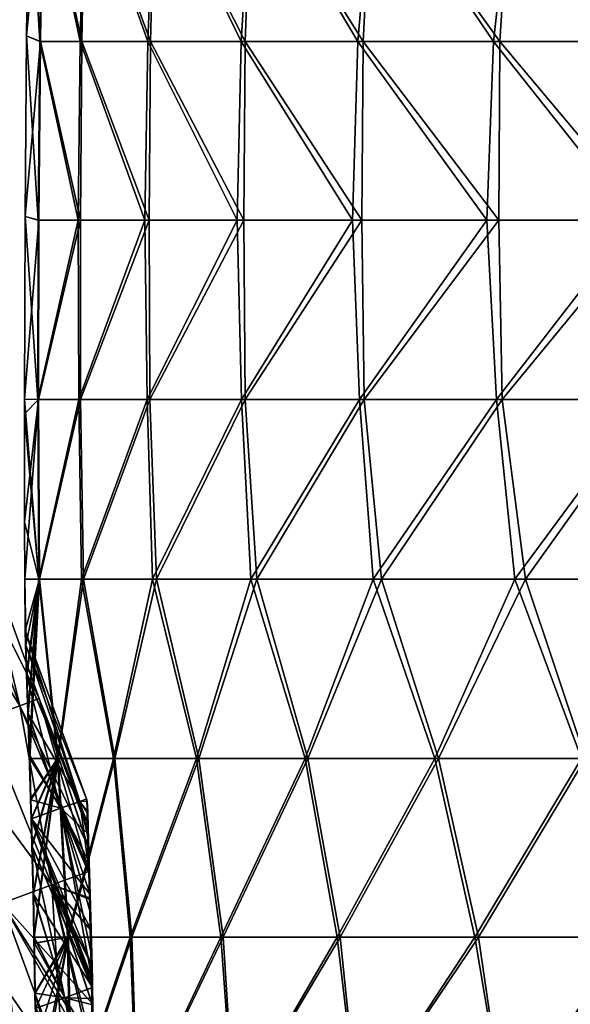
# Model space of a CAD drawing. Units: millimetres. Extents: x -49 to 122, y 0 to 171.
# Drawn here: x -28 to -13, y 41 to 68 of the extents above; entities that cross this region are included whole.
import ezdxf

# ---------------------------------------------------------------- set-up
doc = ezdxf.new("R2010")
doc.units = ezdxf.units.MM
doc.header["$LTSCALE"] = 65.185185
for name, color, linetype in [('1', 7, 'CONTINUOUS'), ('13', 7, 'CONTINUOUS'), ('14', 7, 'CONTINUOUS'), ('15', 7, 'CONTINUOUS'), ('16', 7, 'CONTINUOUS'), ('2', 7, 'CONTINUOUS'), ('65', 7, 'CONTINUOUS'), ('66', 7, 'CONTINUOUS')]:
    doc.layers.add(name, color=color, linetype=linetype)

msp = doc.modelspace()

# ---------------------------------------------------------------- linework, layer by layer
at = {"layer": '1', "linetype": 'Continuous'}
for points in [[(-27.604, 72.846, 0.005), (-27.67, 67.873, 0.002), (-27.302, 67.711, 4.603), (-27.604, 72.846, 0.005)], [(-27.223, 72.666, 4.692), (-27.604, 72.846, 0.005), (-27.302, 67.711, 4.603), (-27.223, 72.666, 4.692)], [(-26.174, 67.711, 9.08), (-27.223, 72.666, 4.692), (-27.302, 67.711, 4.603), (-26.174, 67.711, 9.08)], [(-26.048, 72.666, 9.246), (-27.223, 72.666, 4.692), (-26.174, 67.711, 9.08), (-26.048, 72.666, 9.246)], [(-24.289, 67.711, 13.313), (-26.048, 72.666, 9.246), (-26.174, 67.711, 9.08), (-24.289, 67.711, 13.313)], [(-24.088, 72.665, 13.542), (-26.048, 72.666, 9.246), (-24.289, 67.711, 13.313), (-24.088, 72.665, 13.542)], [(-21.684, 67.711, 17.188), (-24.088, 72.665, 13.542), (-24.289, 67.711, 13.313), (-21.684, 67.711, 17.188)], [(-21.381, 72.665, 17.458), (-24.088, 72.665, 13.542), (-21.684, 67.711, 17.188), (-21.381, 72.665, 17.458)], [(-18.429, 67.711, 20.594), (-21.381, 72.665, 17.458), (-21.684, 67.711, 17.188), (-18.429, 67.711, 20.594)], [(-18.007, 72.665, 20.877), (-21.381, 72.665, 17.458), (-18.429, 67.711, 20.594), (-18.007, 72.665, 20.877)], [(-14.646, 67.711, 23.429), (-18.007, 72.665, 20.877), (-18.429, 67.711, 20.594), (-14.646, 67.711, 23.429)], [(-14.099, 72.665, 23.691), (-18.007, 72.665, 20.877), (-14.646, 67.711, 23.429), (-14.099, 72.665, 23.691)], [(-10.473, 67.711, 25.604), (-14.099, 72.665, 23.691), (-14.646, 67.711, 23.429), (-10.473, 67.711, 25.604)], [(-9.804, 72.665, 25.808), (-14.099, 72.665, 23.691), (-10.473, 67.711, 25.604), (-9.804, 72.665, 25.808)], [(-27.67, 67.873, 0.002), (-27.71, 62.835, 0), (-27.347, 62.73, 4.576), (-27.67, 67.873, 0.002)], [(-27.302, 67.711, 4.603), (-27.67, 67.873, 0.002), (-27.347, 62.73, 4.576), (-27.302, 67.711, 4.603)], [(-26.232, 62.73, 9.029), (-27.302, 67.711, 4.603), (-27.347, 62.73, 4.576), (-26.232, 62.73, 9.029)], [(-26.174, 67.711, 9.08), (-27.302, 67.711, 4.603), (-26.232, 62.73, 9.029), (-26.174, 67.711, 9.08)], [(-24.372, 62.73, 13.244), (-26.174, 67.711, 9.08), (-26.232, 62.73, 9.029), (-24.372, 62.73, 13.244)], [(-24.289, 67.711, 13.313), (-26.174, 67.711, 9.08), (-24.372, 62.73, 13.244), (-24.289, 67.711, 13.313)], [(-21.799, 62.73, 17.107), (-24.289, 67.711, 13.313), (-24.372, 62.73, 13.244), (-21.799, 62.73, 17.107)], [(-21.684, 67.711, 17.188), (-24.289, 67.711, 13.313), (-21.799, 62.73, 17.107), (-21.684, 67.711, 17.188)], [(-18.58, 62.73, 20.511), (-21.684, 67.711, 17.188), (-21.799, 62.73, 17.107), (-18.58, 62.73, 20.511)], [(-18.429, 67.711, 20.594), (-21.684, 67.711, 17.188), (-18.58, 62.73, 20.511), (-18.429, 67.711, 20.594)], [(-14.836, 62.73, 23.354), (-18.429, 67.711, 20.594), (-18.58, 62.73, 20.511), (-14.836, 62.73, 23.354)], [(-14.646, 67.711, 23.429), (-18.429, 67.711, 20.594), (-14.836, 62.73, 23.354), (-14.646, 67.711, 23.429)], [(-10.701, 62.73, 25.548), (-14.646, 67.711, 23.429), (-14.836, 62.73, 23.354), (-10.701, 62.73, 25.548)], [(-10.473, 67.711, 25.604), (-14.646, 67.711, 23.429), (-10.701, 62.73, 25.548), (-10.473, 67.711, 25.604)], [(-27.726, 57.739, -0.002), (-27.353, 57.73, 4.629), (-27.71, 62.835, 0), (-27.726, 57.739, -0.002)], [(-27.71, 62.835, 0), (-27.353, 57.73, 4.629), (-27.347, 62.73, 4.576), (-27.71, 62.835, 0)], [(-27.353, 57.73, 4.629), (-26.212, 57.73, 9.133), (-26.232, 62.73, 9.029), (-27.353, 57.73, 4.629)], [(-27.353, 57.73, 4.629), (-26.232, 62.73, 9.029), (-27.347, 62.73, 4.576), (-27.353, 57.73, 4.629)], [(-26.212, 57.73, 9.133), (-24.372, 62.73, 13.244), (-26.232, 62.73, 9.029), (-26.212, 57.73, 9.133)], [(-26.212, 57.73, 9.133), (-24.307, 57.73, 13.39), (-24.372, 62.73, 13.244), (-26.212, 57.73, 9.133)], [(-24.307, 57.73, 13.39), (-21.799, 62.73, 17.107), (-24.372, 62.73, 13.244), (-24.307, 57.73, 13.39)], [(-24.307, 57.73, 13.39), (-21.675, 57.73, 17.284), (-21.799, 62.73, 17.107), (-24.307, 57.73, 13.39)], [(-21.675, 57.73, 17.284), (-18.58, 62.73, 20.511), (-21.799, 62.73, 17.107), (-21.675, 57.73, 17.284)], [(-21.675, 57.73, 17.284), (-18.386, 57.73, 20.702), (-18.58, 62.73, 20.511), (-21.675, 57.73, 17.284)], [(-18.386, 57.73, 20.702), (-14.836, 62.73, 23.354), (-18.58, 62.73, 20.511), (-18.386, 57.73, 20.702)], [(-18.386, 57.73, 20.702), (-14.568, 57.73, 23.54), (-14.836, 62.73, 23.354), (-18.386, 57.73, 20.702)], [(-14.568, 57.73, 23.54), (-10.701, 62.73, 25.548), (-14.836, 62.73, 23.354), (-14.568, 57.73, 23.54)], [(-14.568, 57.73, 23.54), (-10.359, 57.73, 25.708), (-10.701, 62.73, 25.548), (-14.568, 57.73, 23.54)], [(-27.726, 57.334, -0.003), (-27.329, 52.721, 4.723), (-27.726, 57.739, -0.002), (-27.726, 57.334, -0.003)], [(-27.726, 57.739, -0.002), (-27.329, 52.721, 4.723), (-27.353, 57.73, 4.629), (-27.726, 57.739, -0.002)], [(-27.353, 57.73, 4.629), (-27.329, 52.721, 4.723), (-26.212, 57.73, 9.133), (-27.353, 57.73, 4.629)], [(-27.329, 52.721, 4.723), (-26.139, 52.721, 9.314), (-26.212, 57.73, 9.133), (-27.329, 52.721, 4.723)], [(-26.212, 57.73, 9.133), (-26.139, 52.721, 9.314), (-24.307, 57.73, 13.39), (-26.212, 57.73, 9.133)], [(-26.139, 52.721, 9.314), (-24.155, 52.72, 13.643), (-24.307, 57.73, 13.39), (-26.139, 52.721, 9.314)], [(-24.307, 57.73, 13.39), (-24.155, 52.72, 13.643), (-21.675, 57.73, 17.284), (-24.307, 57.73, 13.39)], [(-24.155, 52.72, 13.643), (-21.415, 52.72, 17.585), (-21.675, 57.73, 17.284), (-24.155, 52.72, 13.643)], [(-21.675, 57.73, 17.284), (-21.415, 52.72, 17.585), (-18.386, 57.73, 20.702), (-21.675, 57.73, 17.284)], [(-21.415, 52.72, 17.585), (-18.002, 52.72, 21.022), (-18.386, 57.73, 20.702), (-21.415, 52.72, 17.585)], [(-18.386, 57.73, 20.702), (-18.002, 52.72, 21.022), (-14.568, 57.73, 23.54), (-18.386, 57.73, 20.702)], [(-18.002, 52.72, 21.022), (-14.051, 52.72, 23.844), (-14.568, 57.73, 23.54), (-18.002, 52.72, 21.022)], [(-14.568, 57.73, 23.54), (-14.051, 52.72, 23.844), (-10.359, 57.73, 25.708), (-14.568, 57.73, 23.54)], [(-14.051, 52.72, 23.844), (-9.712, 52.72, 25.958), (-10.359, 57.73, 25.708), (-14.051, 52.72, 23.844)], [(-27.329, 52.721, 4.723), (-27.726, 57.334, -0.003), (-27.723, 54.316, -0.004), (-27.329, 52.721, 4.723)], [(-27.718, 52.722, -0.004), (-27.329, 52.721, 4.723), (-27.723, 54.316, -0.004), (-27.718, 52.722, -0.004)], [(-27.694, 50.906, 0.852), (-27.666, 50.064, 1.506), (-27.718, 52.722, -0.004), (-27.694, 50.906, 0.852)], [(-27.718, 52.722, -0.004), (-27.666, 50.064, 1.506), (-27.329, 52.721, 4.723), (-27.718, 52.722, -0.004)], [(-27.711, 51.29), (-27.694, 50.906, 0.852), (-27.718, 52.722, -0.004), (-27.711, 51.29)], [(-27.666, 50.064, 1.506), (-27.63, 49.005, 2.004), (-27.329, 52.721, 4.723), (-27.666, 50.064, 1.506)], [(-27.63, 49.005, 2.004), (-27.591, 47.831, 2.388), (-27.329, 52.721, 4.723), (-27.63, 49.005, 2.004)], [(-27.591, 47.831, 2.388), (-27.588, 47.722, 2.418), (-27.329, 52.721, 4.723), (-27.591, 47.831, 2.388)], [(-27.588, 47.722, 2.418), (-26.807, 47.719, 7.024), (-27.329, 52.721, 4.723), (-27.588, 47.722, 2.418)], [(-27.329, 52.721, 4.723), (-26.807, 47.719, 7.024), (-26.139, 52.721, 9.314), (-27.329, 52.721, 4.723)], [(-26.807, 47.719, 7.024), (-25.246, 47.719, 11.438), (-26.139, 52.721, 9.314), (-26.807, 47.719, 7.024)], [(-26.139, 52.721, 9.314), (-25.246, 47.719, 11.438), (-24.155, 52.72, 13.643), (-26.139, 52.721, 9.314)], [(-25.246, 47.719, 11.438), (-22.929, 47.719, 15.539), (-24.155, 52.72, 13.643), (-25.246, 47.719, 11.438)], [(-24.155, 52.72, 13.643), (-22.929, 47.719, 15.539), (-21.415, 52.72, 17.585), (-24.155, 52.72, 13.643)], [(-22.929, 47.719, 15.539), (-19.904, 47.719, 19.208), (-21.415, 52.72, 17.585), (-22.929, 47.719, 15.539)], [(-21.415, 52.72, 17.585), (-19.904, 47.719, 19.208), (-18.002, 52.72, 21.022), (-21.415, 52.72, 17.585)], [(-19.904, 47.719, 19.208), (-16.282, 47.719, 22.335), (-18.002, 52.72, 21.022), (-19.904, 47.719, 19.208)], [(-18.002, 52.72, 21.022), (-16.282, 47.719, 22.335), (-14.051, 52.72, 23.844), (-18.002, 52.72, 21.022)], [(-16.282, 47.719, 22.335), (-12.201, 47.719, 24.82), (-14.051, 52.72, 23.844), (-16.282, 47.719, 22.335)], [(-14.051, 52.72, 23.844), (-12.201, 47.719, 24.82), (-9.712, 52.72, 25.958), (-14.051, 52.72, 23.844)], [(-27.588, 47.722, 2.418), (-27.554, 46.583, 2.687), (-26.807, 47.719, 7.024), (-27.588, 47.722, 2.418)], [(-27.554, 46.583, 2.687), (-27.538, 46.037, 2.79), (-26.807, 47.719, 7.024), (-27.554, 46.583, 2.687)], [(-27.538, 46.037, 2.79), (-27.518, 45.283, 2.912), (-26.807, 47.719, 7.024), (-27.538, 46.037, 2.79)], [(-27.518, 45.283, 2.912), (-27.486, 43.938, 3.072), (-26.807, 47.719, 7.024), (-27.518, 45.283, 2.912)], [(-27.486, 43.938, 3.072), (-27.461, 42.738, 3.159), (-26.807, 47.719, 7.024), (-27.486, 43.938, 3.072)], [(-27.461, 42.738, 3.159), (-26.528, 42.737, 7.835), (-26.807, 47.719, 7.024), (-27.461, 42.738, 3.159)], [(-26.807, 47.719, 7.024), (-26.528, 42.737, 7.835), (-25.246, 47.719, 11.438), (-26.807, 47.719, 7.024)], [(-26.528, 42.737, 7.835), (-24.78, 42.737, 12.29), (-25.246, 47.719, 11.438), (-26.528, 42.737, 7.835)], [(-25.246, 47.719, 11.438), (-24.78, 42.737, 12.29), (-22.929, 47.719, 15.539), (-25.246, 47.719, 11.438)], [(-24.78, 42.737, 12.29), (-22.251, 42.737, 16.39), (-22.929, 47.719, 15.539), (-24.78, 42.737, 12.29)], [(-22.929, 47.719, 15.539), (-22.251, 42.737, 16.39), (-19.904, 47.719, 19.208), (-22.929, 47.719, 15.539)], [(-22.251, 42.737, 16.39), (-19.004, 42.737, 20.012), (-19.904, 47.719, 19.208), (-22.251, 42.737, 16.39)], [(-19.904, 47.719, 19.208), (-19.004, 42.737, 20.012), (-16.282, 47.719, 22.335), (-19.904, 47.719, 19.208)], [(-19.004, 42.737, 20.012), (-15.17, 42.737, 23.041), (-16.282, 47.719, 22.335), (-19.004, 42.737, 20.012)], [(-16.282, 47.719, 22.335), (-15.17, 42.737, 23.041), (-12.201, 47.719, 24.82), (-16.282, 47.719, 22.335)], [(-15.17, 42.737, 23.041), (-10.896, 42.737, 25.374), (-12.201, 47.719, 24.82), (-15.17, 42.737, 23.041)], [(-27.461, 42.738, 3.159), (-27.458, 42.564, 3.168), (-26.528, 42.737, 7.835), (-27.461, 42.738, 3.159)], [(-27.458, 42.564, 3.168), (-27.434, 41.171, 3.2), (-26.528, 42.737, 7.835), (-27.458, 42.564, 3.168)], [(-27.434, 41.171, 3.2), (-26.439, 37.771, 7.862), (-26.528, 42.737, 7.835), (-27.434, 41.171, 3.2)], [(-26.528, 42.737, 7.835), (-26.439, 37.771, 7.862), (-24.78, 42.737, 12.29), (-26.528, 42.737, 7.835)], [(-26.439, 37.771, 7.862), (-24.59, 37.771, 12.495), (-24.78, 42.737, 12.29), (-26.439, 37.771, 7.862)], [(-24.78, 42.737, 12.29), (-24.59, 37.771, 12.495), (-22.251, 42.737, 16.39), (-24.78, 42.737, 12.29)], [(-24.59, 37.771, 12.495), (-21.892, 37.771, 16.734), (-22.251, 42.737, 16.39), (-24.59, 37.771, 12.495)], [(-22.251, 42.737, 16.39), (-21.892, 37.771, 16.734), (-19.004, 42.737, 20.012), (-22.251, 42.737, 16.39)], [(-21.892, 37.771, 16.734), (-18.423, 37.771, 20.438), (-19.004, 42.737, 20.012), (-21.892, 37.771, 16.734)], [(-19.004, 42.737, 20.012), (-18.423, 37.771, 20.438), (-15.17, 42.737, 23.041), (-19.004, 42.737, 20.012)], [(-18.423, 37.771, 20.438), (-14.338, 37.771, 23.479), (-15.17, 42.737, 23.041), (-18.423, 37.771, 20.438)], [(-15.17, 42.737, 23.041), (-14.338, 37.771, 23.479), (-10.896, 42.737, 25.374), (-15.17, 42.737, 23.041)], [(-14.338, 37.771, 23.479), (-9.807, 37.771, 25.744), (-10.896, 42.737, 25.374), (-14.338, 37.771, 23.479)], [(-27.429, 40.745, 3.197), (-26.439, 37.771, 7.862), (-27.434, 41.171, 3.2), (-27.429, 40.745, 3.197)]]:
    msp.add_3dface(points, dxfattribs=at)
at = {"layer": '13', "linetype": 'Continuous'}
for points in [[(-27.694, 50.906, 0.852), (-27.711, 51.29), (-26.186, 46.524, 1.106), (-27.694, 50.906, 0.852)], [(-27.711, 51.29), (-26.001, 46.591), (-26.186, 46.524, 1.106), (-27.711, 51.29)], [(-27.666, 50.064, 1.506), (-27.694, 50.906, 0.852), (-26.186, 46.524, 1.106), (-27.666, 50.064, 1.506)], [(-27.63, 49.005, 2.004), (-27.666, 50.064, 1.506), (-26.719, 46.33, 2.076), (-27.63, 49.005, 2.004)], [(-27.666, 50.064, 1.506), (-26.186, 46.524, 1.106), (-26.719, 46.33, 2.076), (-27.666, 50.064, 1.506)], [(-27.591, 47.831, 2.388), (-27.63, 49.005, 2.004), (-26.719, 46.33, 2.076), (-27.591, 47.831, 2.388)], [(-27.538, 46.037, 2.79), (-27.588, 47.722, 2.418), (-27.591, 47.831, 2.388), (-27.538, 46.037, 2.79)], [(-27.538, 46.037, 2.79), (-27.591, 47.831, 2.388), (-26.719, 46.33, 2.076), (-27.538, 46.037, 2.79)], [(-27.538, 46.037, 2.79), (-27.554, 46.583, 2.687), (-27.588, 47.722, 2.418), (-27.538, 46.037, 2.79)], [(-26.186, 46.524, 1.106), (-25.913, 44.482, 1.918), (-26.719, 46.33, 2.076), (-26.186, 46.524, 1.106)], [(-26.001, 46.591), (-25.962, 46.189, 0.798), (-26.186, 46.524, 1.106), (-26.001, 46.591)], [(-25.942, 45.446, 1.428), (-25.913, 44.482, 1.918), (-26.186, 46.524, 1.106), (-25.942, 45.446, 1.428)], [(-25.962, 46.189, 0.798), (-25.942, 45.446, 1.428), (-26.186, 46.524, 1.106), (-25.962, 46.189, 0.798)], [(-25.978, 46.529), (-25.962, 46.189, 0.798), (-26.001, 46.591), (-25.978, 46.529)], [(-25.838, 41.535, 2.758), (-27.538, 46.037, 2.79), (-26.719, 46.33, 2.076), (-25.838, 41.535, 2.758)], [(-25.853, 42.242, 2.61), (-25.838, 41.535, 2.758), (-26.719, 46.33, 2.076), (-25.853, 42.242, 2.61)], [(-25.882, 43.402, 2.304), (-25.853, 42.242, 2.61), (-26.719, 46.33, 2.076), (-25.882, 43.402, 2.304)], [(-25.913, 44.482, 1.918), (-25.882, 43.402, 2.304), (-26.719, 46.33, 2.076), (-25.913, 44.482, 1.918)], [(-27.518, 45.283, 2.912), (-27.538, 46.037, 2.79), (-25.834, 41.33, 2.795), (-27.518, 45.283, 2.912)], [(-25.834, 41.33, 2.795), (-27.538, 46.037, 2.79), (-25.838, 41.535, 2.758), (-25.834, 41.33, 2.795)], [(-27.486, 43.938, 3.072), (-27.518, 45.283, 2.912), (-26.604, 41.045, 3.114), (-27.486, 43.938, 3.072)], [(-27.518, 45.283, 2.912), (-25.834, 41.33, 2.795), (-26.604, 41.045, 3.114), (-27.518, 45.283, 2.912)], [(-27.461, 42.738, 3.159), (-27.486, 43.938, 3.072), (-26.604, 41.045, 3.114), (-27.461, 42.738, 3.159)], [(-27.434, 41.171, 3.2), (-27.458, 42.564, 3.168), (-27.461, 42.738, 3.159), (-27.434, 41.171, 3.2)], [(-27.434, 41.171, 3.2), (-27.461, 42.738, 3.159), (-26.604, 41.045, 3.114), (-27.434, 41.171, 3.2)], [(-25.834, 41.33, 2.795), (-25.828, 41.022, 2.849), (-26.604, 41.045, 3.114), (-25.834, 41.33, 2.795)], [(-27.429, 40.745, 3.197), (-27.434, 41.171, 3.2), (-26.604, 41.045, 3.114), (-27.429, 40.745, 3.197)], [(-25.788, 36.524, 3.2), (-27.429, 40.745, 3.197), (-26.604, 41.045, 3.114), (-25.788, 36.524, 3.2)], [(-25.789, 37.105, 3.196), (-25.788, 36.524, 3.2), (-26.604, 41.045, 3.114), (-25.789, 37.105, 3.196)], [(-25.795, 38.443, 3.142), (-25.789, 37.105, 3.196), (-26.604, 41.045, 3.114), (-25.795, 38.443, 3.142)], [(-25.809, 39.752, 3.026), (-25.795, 38.443, 3.142), (-26.604, 41.045, 3.114), (-25.809, 39.752, 3.026)], [(-25.828, 41.022, 2.849), (-25.809, 39.752, 3.026), (-26.604, 41.045, 3.114), (-25.828, 41.022, 2.849)]]:
    msp.add_3dface(points, dxfattribs=at)
at = {"layer": '14', "linetype": 'Continuous'}
for points in [[(-27.711, 51.29), (-27.69, 50.876, -0.873), (-26.001, 46.591), (-27.711, 51.29)], [(-27.69, 50.876, -0.873), (-27.66, 50.021, -1.523), (-26.185, 46.524, -1.103), (-27.69, 50.876, -0.873)], [(-26.001, 46.591), (-27.69, 50.876, -0.873), (-26.185, 46.524, -1.103), (-26.001, 46.591)], [(-27.66, 50.021, -1.523), (-27.622, 48.968, -2.011), (-26.185, 46.524, -1.103), (-27.66, 50.021, -1.523)], [(-27.622, 48.968, -2.011), (-27.583, 47.805, -2.389), (-26.715, 46.331, -2.071), (-27.622, 48.968, -2.011)], [(-27.622, 48.968, -2.011), (-26.715, 46.331, -2.071), (-26.185, 46.524, -1.103), (-27.622, 48.968, -2.011)], [(-27.583, 47.805, -2.389), (-27.58, 47.721, -2.412), (-26.715, 46.331, -2.071), (-27.583, 47.805, -2.389)], [(-27.58, 47.721, -2.412), (-27.545, 46.566, -2.685), (-26.715, 46.331, -2.071), (-27.58, 47.721, -2.412)], [(-27.545, 46.566, -2.685), (-27.529, 46.04, -2.785), (-26.715, 46.331, -2.071), (-27.545, 46.566, -2.685)], [(-26.715, 46.331, -2.071), (-25.947, 45.616, -1.316), (-26.185, 46.524, -1.103), (-26.715, 46.331, -2.071)], [(-25.978, 46.529), (-26.001, 46.591), (-26.185, 46.524, -1.103), (-25.978, 46.529)], [(-25.959, 46.218, -0.748), (-25.978, 46.529), (-26.185, 46.524, -1.103), (-25.959, 46.218, -0.748)], [(-25.947, 45.616, -1.316), (-25.959, 46.218, -0.748), (-26.185, 46.524, -1.103), (-25.947, 45.616, -1.316)], [(-27.529, 46.04, -2.785), (-25.891, 43.924, -2.127), (-26.715, 46.331, -2.071), (-27.529, 46.04, -2.785)], [(-25.919, 44.825, -1.76), (-25.947, 45.616, -1.316), (-26.715, 46.331, -2.071), (-25.919, 44.825, -1.76)], [(-25.891, 43.924, -2.127), (-25.919, 44.825, -1.76), (-26.715, 46.331, -2.071), (-25.891, 43.924, -2.127)], [(-27.529, 46.04, -2.785), (-27.509, 45.272, -2.91), (-25.828, 41.335, -2.791), (-27.529, 46.04, -2.785)], [(-25.891, 43.924, -2.127), (-27.529, 46.04, -2.785), (-25.864, 42.947, -2.43), (-25.891, 43.924, -2.127)], [(-25.864, 42.947, -2.43), (-27.529, 46.04, -2.785), (-25.84, 41.925, -2.676), (-25.864, 42.947, -2.43)], [(-25.84, 41.925, -2.676), (-27.529, 46.04, -2.785), (-25.832, 41.536, -2.754), (-25.84, 41.925, -2.676)], [(-25.832, 41.536, -2.754), (-27.529, 46.04, -2.785), (-25.828, 41.335, -2.791), (-25.832, 41.536, -2.754)], [(-27.509, 45.272, -2.91), (-27.476, 43.935, -3.069), (-25.828, 41.335, -2.791), (-27.509, 45.272, -2.91)], [(-27.476, 43.935, -3.069), (-27.451, 42.738, -3.158), (-26.596, 41.048, -3.112), (-27.476, 43.935, -3.069)], [(-25.828, 41.335, -2.791), (-27.476, 43.935, -3.069), (-26.596, 41.048, -3.112), (-25.828, 41.335, -2.791)], [(-27.451, 42.738, -3.158), (-27.448, 42.565, -3.166), (-26.596, 41.048, -3.112), (-27.451, 42.738, -3.158)], [(-27.448, 42.565, -3.166), (-27.425, 41.177, -3.2), (-26.596, 41.048, -3.112), (-27.448, 42.565, -3.166)], [(-25.828, 41.335, -2.791), (-26.596, 41.048, -3.112), (-25.819, 40.846, -2.875), (-25.828, 41.335, -2.791)], [(-27.425, 41.177, -3.2), (-27.419, 40.749, -3.197), (-26.596, 41.048, -3.112), (-27.425, 41.177, -3.2)], [(-26.596, 41.048, -3.112), (-27.419, 40.749, -3.197), (-25.789, 38.524, -3.135), (-26.596, 41.048, -3.112)], [(-25.819, 40.846, -2.875), (-26.596, 41.048, -3.112), (-25.802, 39.71, -3.028), (-25.819, 40.846, -2.875)], [(-25.802, 39.71, -3.028), (-26.596, 41.048, -3.112), (-25.789, 38.524, -3.135), (-25.802, 39.71, -3.028)]]:
    msp.add_3dface(points, dxfattribs=at)
at = {"layer": '15', "linetype": 'Continuous'}
for points in [[(-25.962, 46.189, 0.798), (-25.978, 46.529), (-25.973, 45.766, 0.577), (-25.962, 46.189, 0.798)], [(-25.973, 45.766, 0.577), (-25.978, 46.529), (-25.978, 45.944, -0.022), (-25.973, 45.766, 0.577)], [(-25.957, 45.29, 1.087), (-25.962, 46.189, 0.798), (-25.973, 45.766, 0.577), (-25.957, 45.29, 1.087)], [(-25.942, 45.446, 1.428), (-25.962, 46.189, 0.798), (-25.957, 45.29, 1.087), (-25.942, 45.446, 1.428)], [(-25.937, 44.627, 1.516), (-25.942, 45.446, 1.428), (-25.957, 45.29, 1.087), (-25.937, 44.627, 1.516)], [(-25.913, 44.482, 1.918), (-25.942, 45.446, 1.428), (-25.914, 43.836, 1.878), (-25.913, 44.482, 1.918)], [(-25.914, 43.836, 1.878), (-25.942, 45.446, 1.428), (-25.935, 44.57, 1.547), (-25.914, 43.836, 1.878)], [(-25.935, 44.57, 1.547), (-25.942, 45.446, 1.428), (-25.937, 44.627, 1.516), (-25.935, 44.57, 1.547)], [(-25.891, 42.959, 2.18), (-25.913, 44.482, 1.918), (-25.914, 43.836, 1.878), (-25.891, 42.959, 2.18)], [(-25.882, 43.402, 2.304), (-25.913, 44.482, 1.918), (-25.891, 42.959, 2.18), (-25.882, 43.402, 2.304)], [(-25.869, 41.988, 2.437), (-25.882, 43.402, 2.304), (-25.891, 42.959, 2.18), (-25.869, 41.988, 2.437)], [(-25.853, 42.242, 2.61), (-25.882, 43.402, 2.304), (-25.86, 41.544, 2.534), (-25.853, 42.242, 2.61)], [(-25.86, 41.544, 2.534), (-25.882, 43.402, 2.304), (-25.869, 41.988, 2.437), (-25.86, 41.544, 2.534)], [(-25.838, 41.535, 2.758), (-25.853, 42.242, 2.61), (-25.86, 41.544, 2.534), (-25.838, 41.535, 2.758)], [(-25.849, 40.9, 2.655), (-25.838, 41.535, 2.758), (-25.86, 41.544, 2.534), (-25.849, 40.9, 2.655)], [(-25.83, 39.671, 2.831), (-25.838, 41.535, 2.758), (-25.849, 40.9, 2.655), (-25.83, 39.671, 2.831)], [(-25.834, 41.33, 2.795), (-25.838, 41.535, 2.758), (-25.83, 39.671, 2.831), (-25.834, 41.33, 2.795)], [(-25.828, 41.022, 2.849), (-25.834, 41.33, 2.795), (-25.83, 39.671, 2.831), (-25.828, 41.022, 2.849)], [(-25.826, 39.296, 2.871), (-25.828, 41.022, 2.849), (-25.83, 39.671, 2.831), (-25.826, 39.296, 2.871)], [(-25.809, 39.752, 3.026), (-25.828, 41.022, 2.849), (-25.817, 38.281, 2.953), (-25.809, 39.752, 3.026)], [(-25.817, 38.281, 2.953), (-25.828, 41.022, 2.849), (-25.826, 39.296, 2.871), (-25.817, 38.281, 2.953)]]:
    msp.add_3dface(points, dxfattribs=at)
at = {"layer": '16', "linetype": 'Continuous'}
for points in [[(-25.978, 46.529), (-25.959, 46.218, -0.748), (-25.978, 45.944, -0.022), (-25.978, 46.529)], [(-25.978, 45.944, -0.022), (-25.959, 46.218, -0.748), (-25.971, 45.739, -0.613), (-25.978, 45.944, -0.022)], [(-25.971, 45.739, -0.613), (-25.959, 46.218, -0.748), (-25.953, 45.245, -1.117), (-25.971, 45.739, -0.613)], [(-25.959, 46.218, -0.748), (-25.947, 45.616, -1.316), (-25.953, 45.245, -1.117), (-25.959, 46.218, -0.748)], [(-25.953, 45.245, -1.117), (-25.947, 45.616, -1.316), (-25.931, 44.567, -1.543), (-25.953, 45.245, -1.117)], [(-25.947, 45.616, -1.316), (-25.919, 44.825, -1.76), (-25.931, 44.567, -1.543), (-25.947, 45.616, -1.316)], [(-25.931, 44.567, -1.543), (-25.919, 44.825, -1.76), (-25.909, 43.798, -1.888), (-25.931, 44.567, -1.543)], [(-25.919, 44.825, -1.76), (-25.891, 43.924, -2.127), (-25.909, 43.798, -1.888), (-25.919, 44.825, -1.76)], [(-25.909, 43.798, -1.888), (-25.891, 43.924, -2.127), (-25.886, 42.936, -2.183), (-25.909, 43.798, -1.888)], [(-25.891, 43.924, -2.127), (-25.864, 42.947, -2.43), (-25.886, 42.936, -2.183), (-25.891, 43.924, -2.127)], [(-25.886, 42.936, -2.183), (-25.864, 42.947, -2.43), (-25.863, 41.971, -2.437), (-25.886, 42.936, -2.183)], [(-25.864, 42.947, -2.43), (-25.84, 41.925, -2.676), (-25.863, 41.971, -2.437), (-25.864, 42.947, -2.43)], [(-25.84, 41.925, -2.676), (-25.855, 41.544, -2.531), (-25.863, 41.971, -2.437), (-25.84, 41.925, -2.676)], [(-25.84, 41.925, -2.676), (-25.832, 41.536, -2.754), (-25.855, 41.544, -2.531), (-25.84, 41.925, -2.676)], [(-25.855, 41.544, -2.531), (-25.832, 41.536, -2.754), (-25.842, 40.882, -2.655), (-25.855, 41.544, -2.531)], [(-25.832, 41.536, -2.754), (-25.828, 41.335, -2.791), (-25.842, 40.882, -2.655), (-25.832, 41.536, -2.754)], [(-25.842, 40.882, -2.655), (-25.828, 41.335, -2.791), (-25.824, 39.649, -2.831), (-25.842, 40.882, -2.655)], [(-25.828, 41.335, -2.791), (-25.819, 40.846, -2.875), (-25.824, 39.649, -2.831), (-25.828, 41.335, -2.791)]]:
    msp.add_3dface(points, dxfattribs=at)
at = {"layer": '2', "linetype": 'Continuous'}
for points in [[(-27.67, 67.873, 0.002), (-27.604, 72.846, 0.005), (-27.21, 72.666, -4.667), (-27.67, 67.873, 0.002)], [(-27.67, 67.873, 0.002), (-27.21, 72.666, -4.667), (-27.282, 67.711, -4.628), (-27.67, 67.873, 0.002)], [(-27.282, 67.711, -4.628), (-27.21, 72.666, -4.667), (-26.128, 67.711, -9.139), (-27.282, 67.711, -4.628)], [(-27.21, 72.666, -4.667), (-26.032, 72.666, -9.217), (-26.128, 67.711, -9.139), (-27.21, 72.666, -4.667)], [(-26.128, 67.711, -9.139), (-26.032, 72.666, -9.217), (-24.213, 67.711, -13.403), (-26.128, 67.711, -9.139)], [(-26.032, 72.666, -9.217), (-24.078, 72.666, -13.512), (-24.213, 67.711, -13.403), (-26.032, 72.666, -9.217)], [(-24.213, 67.711, -13.403), (-24.078, 72.666, -13.512), (-21.576, 67.711, -17.296), (-24.213, 67.711, -13.403)], [(-24.078, 72.666, -13.512), (-21.388, 72.666, -17.422), (-21.576, 67.711, -17.296), (-24.078, 72.666, -13.512)], [(-21.576, 67.711, -17.296), (-21.388, 72.666, -17.422), (-18.286, 67.711, -20.699), (-21.576, 67.711, -17.296)], [(-21.388, 72.666, -17.422), (-18.037, 72.666, -20.829), (-18.286, 67.711, -20.699), (-21.388, 72.666, -17.422)], [(-18.286, 67.711, -20.699), (-18.037, 72.666, -20.829), (-14.472, 67.711, -23.514), (-18.286, 67.711, -20.699)], [(-18.037, 72.666, -20.829), (-14.159, 72.666, -23.629), (-14.472, 67.711, -23.514), (-18.037, 72.666, -20.829)], [(-14.472, 67.711, -23.514), (-14.159, 72.666, -23.629), (-10.272, 67.712, -25.657), (-14.472, 67.711, -23.514)], [(-14.159, 72.666, -23.629), (-9.896, 72.666, -25.738), (-10.272, 67.712, -25.657), (-14.159, 72.666, -23.629)], [(-27.71, 62.835, 0), (-27.67, 67.873, 0.002), (-27.282, 67.711, -4.628), (-27.71, 62.835, 0)], [(-27.71, 62.835, 0), (-27.282, 67.711, -4.628), (-27.321, 62.731, -4.635), (-27.71, 62.835, 0)], [(-27.321, 62.731, -4.635), (-27.282, 67.711, -4.628), (-26.165, 62.731, -9.151), (-27.321, 62.731, -4.635)], [(-27.282, 67.711, -4.628), (-26.128, 67.711, -9.139), (-26.165, 62.731, -9.151), (-27.282, 67.711, -4.628)], [(-26.165, 62.731, -9.151), (-26.128, 67.711, -9.139), (-24.25, 62.731, -13.42), (-26.165, 62.731, -9.151)], [(-26.128, 67.711, -9.139), (-24.213, 67.711, -13.403), (-24.25, 62.731, -13.42), (-26.128, 67.711, -9.139)], [(-24.25, 62.731, -13.42), (-24.213, 67.711, -13.403), (-21.61, 62.731, -17.317), (-24.25, 62.731, -13.42)], [(-24.213, 67.711, -13.403), (-21.576, 67.711, -17.296), (-21.61, 62.731, -17.317), (-24.213, 67.711, -13.403)], [(-21.61, 62.731, -17.317), (-21.576, 67.711, -17.296), (-18.318, 62.731, -20.725), (-21.61, 62.731, -17.317)], [(-21.576, 67.711, -17.296), (-18.286, 67.711, -20.699), (-18.318, 62.731, -20.725), (-21.576, 67.711, -17.296)], [(-18.318, 62.731, -20.725), (-18.286, 67.711, -20.699), (-14.501, 62.731, -23.544), (-18.318, 62.731, -20.725)], [(-18.286, 67.711, -20.699), (-14.472, 67.711, -23.514), (-14.501, 62.731, -23.544), (-18.286, 67.711, -20.699)], [(-14.501, 62.731, -23.544), (-14.472, 67.711, -23.514), (-10.296, 62.731, -25.69), (-14.501, 62.731, -23.544)], [(-14.472, 67.711, -23.514), (-10.272, 67.712, -25.657), (-10.296, 62.731, -25.69), (-14.472, 67.711, -23.514)], [(-27.726, 57.739, -0.002), (-27.71, 62.835, 0), (-27.321, 62.731, -4.635), (-27.726, 57.739, -0.002)], [(-27.726, 57.739, -0.002), (-27.321, 62.731, -4.635), (-27.333, 57.73, -4.658), (-27.726, 57.739, -0.002)], [(-27.321, 62.731, -4.635), (-26.165, 62.731, -9.151), (-27.333, 57.73, -4.658), (-27.321, 62.731, -4.635)], [(-27.333, 57.73, -4.658), (-26.165, 62.731, -9.151), (-26.167, 57.73, -9.193), (-27.333, 57.73, -4.658)], [(-26.165, 62.731, -9.151), (-24.25, 62.731, -13.42), (-26.167, 57.73, -9.193), (-26.165, 62.731, -9.151)], [(-26.167, 57.73, -9.193), (-24.25, 62.731, -13.42), (-24.235, 57.73, -13.479), (-26.167, 57.73, -9.193)], [(-24.25, 62.731, -13.42), (-21.61, 62.731, -17.317), (-24.235, 57.73, -13.479), (-24.25, 62.731, -13.42)], [(-24.235, 57.73, -13.479), (-21.61, 62.731, -17.317), (-21.572, 57.73, -17.388), (-24.235, 57.73, -13.479)], [(-21.61, 62.731, -17.317), (-18.318, 62.731, -20.725), (-21.572, 57.73, -17.388), (-21.61, 62.731, -17.317)], [(-21.572, 57.73, -17.388), (-18.318, 62.731, -20.725), (-18.254, 57.73, -20.801), (-21.572, 57.73, -17.388)], [(-18.318, 62.731, -20.725), (-14.501, 62.731, -23.544), (-18.254, 57.73, -20.801), (-18.318, 62.731, -20.725)], [(-18.254, 57.73, -20.801), (-14.501, 62.731, -23.544), (-14.409, 57.73, -23.619), (-18.254, 57.73, -20.801)], [(-14.501, 62.731, -23.544), (-10.296, 62.731, -25.69), (-14.409, 57.73, -23.619), (-14.501, 62.731, -23.544)], [(-14.409, 57.73, -23.619), (-10.296, 62.731, -25.69), (-10.177, 57.73, -25.757), (-14.409, 57.73, -23.619)], [(-27.726, 57.334, -0.003), (-27.726, 57.739, -0.002), (-27.333, 57.73, -4.658), (-27.726, 57.334, -0.003)], [(-27.723, 54.316, -0.004), (-27.726, 57.334, -0.003), (-27.333, 57.73, -4.658), (-27.723, 54.316, -0.004)], [(-27.718, 52.722, -0.004), (-27.723, 54.316, -0.004), (-27.333, 57.73, -4.658), (-27.718, 52.722, -0.004)], [(-27.718, 52.722, -0.004), (-27.333, 57.73, -4.658), (-27.304, 52.721, -4.779), (-27.718, 52.722, -0.004)], [(-27.333, 57.73, -4.658), (-26.167, 57.73, -9.193), (-27.304, 52.721, -4.779), (-27.333, 57.73, -4.658)], [(-27.304, 52.721, -4.779), (-26.167, 57.73, -9.193), (-26.077, 52.721, -9.424), (-27.304, 52.721, -4.779)], [(-26.167, 57.73, -9.193), (-24.235, 57.73, -13.479), (-26.077, 52.721, -9.424), (-26.167, 57.73, -9.193)], [(-26.077, 52.721, -9.424), (-24.235, 57.73, -13.479), (-24.044, 52.721, -13.799), (-26.077, 52.721, -9.424)], [(-24.235, 57.73, -13.479), (-21.572, 57.73, -17.388), (-24.044, 52.721, -13.799), (-24.235, 57.73, -13.479)], [(-24.044, 52.721, -13.799), (-21.572, 57.73, -17.388), (-21.247, 52.721, -17.767), (-24.044, 52.721, -13.799)], [(-21.572, 57.73, -17.388), (-18.254, 57.73, -20.801), (-21.247, 52.721, -17.767), (-21.572, 57.73, -17.388)], [(-21.247, 52.721, -17.767), (-18.254, 57.73, -20.801), (-17.773, 52.721, -21.201), (-21.247, 52.721, -17.767)], [(-18.254, 57.73, -20.801), (-14.409, 57.73, -23.619), (-17.773, 52.721, -21.201), (-18.254, 57.73, -20.801)], [(-17.773, 52.721, -21.201), (-14.409, 57.73, -23.619), (-13.762, 52.721, -23.995), (-17.773, 52.721, -21.201)], [(-14.409, 57.73, -23.619), (-10.177, 57.73, -25.757), (-13.762, 52.721, -23.995), (-14.409, 57.73, -23.619)], [(-13.762, 52.721, -23.995), (-10.177, 57.73, -25.757), (-9.368, 52.721, -26.063), (-13.762, 52.721, -23.995)], [(-27.711, 51.29), (-27.718, 52.722, -0.004), (-27.304, 52.721, -4.779), (-27.711, 51.29)], [(-27.711, 51.29), (-27.304, 52.721, -4.779), (-27.69, 50.876, -0.873), (-27.711, 51.29)], [(-27.69, 50.876, -0.873), (-27.304, 52.721, -4.779), (-27.66, 50.021, -1.523), (-27.69, 50.876, -0.873)], [(-27.66, 50.021, -1.523), (-27.304, 52.721, -4.779), (-27.622, 48.968, -2.011), (-27.66, 50.021, -1.523)], [(-27.622, 48.968, -2.011), (-27.304, 52.721, -4.779), (-27.583, 47.805, -2.389), (-27.622, 48.968, -2.011)], [(-27.583, 47.805, -2.389), (-27.304, 52.721, -4.779), (-27.58, 47.721, -2.412), (-27.583, 47.805, -2.389)], [(-27.58, 47.721, -2.412), (-27.304, 52.721, -4.779), (-26.783, 47.72, -7.042), (-27.58, 47.721, -2.412)], [(-27.304, 52.721, -4.779), (-26.077, 52.721, -9.424), (-26.783, 47.72, -7.042), (-27.304, 52.721, -4.779)], [(-26.783, 47.72, -7.042), (-26.077, 52.721, -9.424), (-25.203, 47.72, -11.484), (-26.783, 47.72, -7.042)], [(-26.077, 52.721, -9.424), (-24.044, 52.721, -13.799), (-25.203, 47.72, -11.484), (-26.077, 52.721, -9.424)], [(-25.203, 47.72, -11.484), (-24.044, 52.721, -13.799), (-22.866, 47.72, -15.605), (-25.203, 47.72, -11.484)], [(-24.044, 52.721, -13.799), (-21.247, 52.721, -17.767), (-22.866, 47.72, -15.605), (-24.044, 52.721, -13.799)], [(-22.866, 47.72, -15.605), (-21.247, 52.721, -17.767), (-19.822, 47.72, -19.279), (-22.866, 47.72, -15.605)], [(-21.247, 52.721, -17.767), (-17.773, 52.721, -21.201), (-19.822, 47.72, -19.279), (-21.247, 52.721, -17.767)], [(-19.822, 47.72, -19.279), (-17.773, 52.721, -21.201), (-16.182, 47.72, -22.395), (-19.822, 47.72, -19.279)], [(-17.773, 52.721, -21.201), (-13.762, 52.721, -23.995), (-16.182, 47.72, -22.395), (-17.773, 52.721, -21.201)], [(-16.182, 47.72, -22.395), (-13.762, 52.721, -23.995), (-12.086, 47.72, -24.858), (-16.182, 47.72, -22.395)], [(-13.762, 52.721, -23.995), (-9.368, 52.721, -26.063), (-12.086, 47.72, -24.858), (-13.762, 52.721, -23.995)], [(-27.58, 47.721, -2.412), (-26.783, 47.72, -7.042), (-27.545, 46.566, -2.685), (-27.58, 47.721, -2.412)], [(-27.545, 46.566, -2.685), (-26.783, 47.72, -7.042), (-27.529, 46.04, -2.785), (-27.545, 46.566, -2.685)], [(-27.529, 46.04, -2.785), (-26.783, 47.72, -7.042), (-27.509, 45.272, -2.91), (-27.529, 46.04, -2.785)], [(-27.509, 45.272, -2.91), (-26.783, 47.72, -7.042), (-27.476, 43.935, -3.069), (-27.509, 45.272, -2.91)], [(-27.476, 43.935, -3.069), (-26.783, 47.72, -7.042), (-27.451, 42.738, -3.158), (-27.476, 43.935, -3.069)], [(-27.451, 42.738, -3.158), (-26.783, 47.72, -7.042), (-26.501, 42.737, -7.859), (-27.451, 42.738, -3.158)], [(-26.783, 47.72, -7.042), (-25.203, 47.72, -11.484), (-26.501, 42.737, -7.859), (-26.783, 47.72, -7.042)], [(-26.501, 42.737, -7.859), (-25.203, 47.72, -11.484), (-24.735, 42.737, -12.34), (-26.501, 42.737, -7.859)], [(-25.203, 47.72, -11.484), (-22.866, 47.72, -15.605), (-24.735, 42.737, -12.34), (-25.203, 47.72, -11.484)], [(-24.735, 42.737, -12.34), (-22.866, 47.72, -15.605), (-22.187, 42.737, -16.458), (-24.735, 42.737, -12.34)], [(-22.866, 47.72, -15.605), (-19.822, 47.72, -19.279), (-22.187, 42.737, -16.458), (-22.866, 47.72, -15.605)], [(-22.187, 42.737, -16.458), (-19.822, 47.72, -19.279), (-18.921, 42.737, -20.08), (-22.187, 42.737, -16.458)], [(-19.822, 47.72, -19.279), (-16.182, 47.72, -22.395), (-18.921, 42.737, -20.08), (-19.822, 47.72, -19.279)], [(-18.921, 42.737, -20.08), (-16.182, 47.72, -22.395), (-15.069, 42.737, -23.095), (-18.921, 42.737, -20.08)], [(-16.182, 47.72, -22.395), (-12.086, 47.72, -24.858), (-15.069, 42.737, -23.095), (-16.182, 47.72, -22.395)], [(-15.069, 42.737, -23.095), (-12.086, 47.72, -24.858), (-10.782, 42.737, -25.405), (-15.069, 42.737, -23.095)], [(-27.451, 42.738, -3.158), (-26.501, 42.737, -7.859), (-27.448, 42.565, -3.166), (-27.451, 42.738, -3.158)], [(-27.448, 42.565, -3.166), (-26.501, 42.737, -7.859), (-27.425, 41.177, -3.2), (-27.448, 42.565, -3.166)], [(-27.425, 41.177, -3.2), (-26.501, 42.737, -7.859), (-27.419, 40.749, -3.197), (-27.425, 41.177, -3.2)], [(-27.419, 40.749, -3.197), (-26.501, 42.737, -7.859), (-27.407, 39.782, -3.168), (-27.419, 40.749, -3.197)], [(-27.407, 39.782, -3.168), (-26.501, 42.737, -7.859), (-27.395, 38.393, -3.067), (-27.407, 39.782, -3.168)], [(-27.395, 38.393, -3.067), (-26.501, 42.737, -7.859), (-27.392, 37.769, -2.996), (-27.395, 38.393, -3.067)], [(-27.392, 37.769, -2.996), (-26.501, 42.737, -7.859), (-26.418, 37.772, -7.868), (-27.392, 37.769, -2.996)], [(-26.501, 42.737, -7.859), (-24.735, 42.737, -12.34), (-26.418, 37.772, -7.868), (-26.501, 42.737, -7.859)], [(-26.418, 37.772, -7.868), (-24.735, 42.737, -12.34), (-24.565, 37.772, -12.507), (-26.418, 37.772, -7.868)], [(-24.735, 42.737, -12.34), (-22.187, 42.737, -16.458), (-24.565, 37.772, -12.507), (-24.735, 42.737, -12.34)], [(-24.565, 37.772, -12.507), (-22.187, 42.737, -16.458), (-21.869, 37.772, -16.748), (-24.565, 37.772, -12.507)], [(-22.187, 42.737, -16.458), (-18.921, 42.737, -20.08), (-21.869, 37.772, -16.748), (-22.187, 42.737, -16.458)], [(-21.869, 37.772, -16.748), (-18.921, 42.737, -20.08), (-18.41, 37.772, -20.443), (-21.869, 37.772, -16.748)], [(-18.921, 42.737, -20.08), (-15.069, 42.737, -23.095), (-18.41, 37.772, -20.443), (-18.921, 42.737, -20.08)], [(-18.41, 37.772, -20.443), (-15.069, 42.737, -23.095), (-14.339, 37.772, -23.467), (-18.41, 37.772, -20.443)], [(-15.069, 42.737, -23.095), (-10.782, 42.737, -25.405), (-14.339, 37.772, -23.467), (-15.069, 42.737, -23.095)], [(-14.339, 37.772, -23.467), (-10.782, 42.737, -25.405), (-9.827, 37.772, -25.718), (-14.339, 37.772, -23.467)]]:
    msp.add_3dface(points, dxfattribs=at)
at = {"layer": '65', "linetype": 'Continuous'}
for points in [[(-26.638, 38.984, 3), (-28.35, 43.687, 3), (-29.573, 43.242, 2.703), (-26.638, 38.984, 3)], [(-26.637, 38.984, -3), (-27.86, 38.539, -2.703), (-28.349, 43.687, -3), (-26.637, 38.984, -3)], [(-27.861, 38.538, 2.703), (-26.638, 38.984, 3), (-29.573, 43.242, 2.703), (-27.861, 38.538, 2.703)]]:
    msp.add_3dface(points, dxfattribs=at)
at = {"layer": '66', "linetype": 'Continuous'}
for points in [[(-27.857, 49.192, 1.871), (-29.569, 53.895, 1.871), (-30.55, 53.538, 2.703), (-27.857, 49.192, 1.871)], [(-27.857, 49.192, -1.87), (-29.569, 53.895, -1.87), (-29.024, 54.094, -0.667), (-27.857, 49.192, -1.87)], [(-27.313, 49.39, 0.668), (-29.025, 54.094, 0.668), (-29.569, 53.895, 1.871), (-27.313, 49.39, 0.668)], [(-27.857, 49.192, -1.87), (-28.838, 48.835, -2.703), (-29.569, 53.895, -1.87), (-27.857, 49.192, -1.87)], [(-27.857, 49.192, 1.871), (-27.313, 49.39, 0.668), (-29.569, 53.895, 1.871), (-27.857, 49.192, 1.871)], [(-27.313, 49.39, -0.667), (-29.024, 54.094, -0.667), (-29.025, 54.094, 0.668), (-27.313, 49.39, -0.667)], [(-27.313, 49.39, 0.668), (-27.313, 49.39, -0.667), (-29.025, 54.094, 0.668), (-27.313, 49.39, 0.668)], [(-27.313, 49.39, -0.667), (-27.857, 49.192, -1.87), (-29.024, 54.094, -0.667), (-27.313, 49.39, -0.667)], [(-28.838, 48.835, 2.703), (-27.857, 49.192, 1.871), (-30.55, 53.538, 2.703), (-28.838, 48.835, 2.703)], [(-28.838, 48.835, -2.703), (-27.857, 49.192, -1.87), (-26.96, 44.193, -2.61), (-28.838, 48.835, -2.703)], [(-28.838, 48.835, 2.703), (-26.962, 44.192, 2.611), (-27.857, 49.192, 1.871), (-28.838, 48.835, 2.703)], [(-27.857, 49.192, 1.871), (-25.957, 45.29, 1.087), (-27.313, 49.39, 0.668), (-27.857, 49.192, 1.871)], [(-27.313, 49.39, -0.667), (-25.931, 44.567, -1.543), (-27.857, 49.192, -1.87), (-27.313, 49.39, -0.667)], [(-25.935, 44.57, 1.547), (-25.937, 44.627, 1.516), (-27.857, 49.192, 1.871), (-25.935, 44.57, 1.547)], [(-26.962, 44.192, 2.611), (-25.935, 44.57, 1.547), (-27.857, 49.192, 1.871), (-26.962, 44.192, 2.611)], [(-25.937, 44.627, 1.516), (-25.957, 45.29, 1.087), (-27.857, 49.192, 1.871), (-25.937, 44.627, 1.516)], [(-27.857, 49.192, -1.87), (-25.931, 44.567, -1.543), (-26.96, 44.193, -2.61), (-27.857, 49.192, -1.87)], [(-25.957, 45.29, 1.087), (-25.973, 45.766, 0.577), (-27.313, 49.39, 0.668), (-25.957, 45.29, 1.087)], [(-25.973, 45.766, 0.577), (-25.978, 45.944, -0.022), (-27.313, 49.39, 0.668), (-25.973, 45.766, 0.577)], [(-25.978, 45.944, -0.022), (-25.971, 45.739, -0.613), (-27.313, 49.39, 0.668), (-25.978, 45.944, -0.022)], [(-25.971, 45.739, -0.613), (-25.953, 45.245, -1.117), (-27.313, 49.39, -0.667), (-25.971, 45.739, -0.613)], [(-27.313, 49.39, 0.668), (-25.971, 45.739, -0.613), (-27.313, 49.39, -0.667), (-27.313, 49.39, 0.668)], [(-25.953, 45.245, -1.117), (-25.931, 44.567, -1.543), (-27.313, 49.39, -0.667), (-25.953, 45.245, -1.117)], [(-30.062, 48.39, 3), (-26.962, 44.192, 2.611), (-28.838, 48.835, 2.703), (-30.062, 48.39, 3)], [(-28.349, 43.687, -3), (-28.838, 48.835, -2.703), (-26.96, 44.193, -2.61), (-28.349, 43.687, -3)], [(-30.062, 48.39, 3), (-28.35, 43.687, 3), (-26.962, 44.192, 2.611), (-30.062, 48.39, 3)], [(-25.914, 43.836, 1.878), (-25.935, 44.57, 1.547), (-26.962, 44.192, 2.611), (-25.914, 43.836, 1.878)], [(-25.931, 44.567, -1.543), (-25.909, 43.798, -1.888), (-26.96, 44.193, -2.61), (-25.931, 44.567, -1.543)], [(-28.35, 43.687, 3), (-25.849, 40.9, 2.655), (-26.962, 44.192, 2.611), (-28.35, 43.687, 3)], [(-26.637, 38.984, -3), (-28.349, 43.687, -3), (-26.96, 44.193, -2.61), (-26.637, 38.984, -3)], [(-25.849, 40.9, 2.655), (-25.86, 41.544, 2.534), (-26.962, 44.192, 2.611), (-25.849, 40.9, 2.655)], [(-25.86, 41.544, 2.534), (-25.869, 41.988, 2.437), (-26.962, 44.192, 2.611), (-25.86, 41.544, 2.534)], [(-25.869, 41.988, 2.437), (-25.891, 42.959, 2.18), (-26.962, 44.192, 2.611), (-25.869, 41.988, 2.437)], [(-25.891, 42.959, 2.18), (-25.914, 43.836, 1.878), (-26.962, 44.192, 2.611), (-25.891, 42.959, 2.18)], [(-25.855, 41.544, -2.531), (-25.842, 40.882, -2.655), (-26.96, 44.193, -2.61), (-25.855, 41.544, -2.531)], [(-25.863, 41.971, -2.437), (-25.855, 41.544, -2.531), (-26.96, 44.193, -2.61), (-25.863, 41.971, -2.437)], [(-25.842, 40.882, -2.655), (-25.824, 39.649, -2.831), (-26.96, 44.193, -2.61), (-25.842, 40.882, -2.655)], [(-25.824, 39.649, -2.831), (-25.82, 39.297, -2.869), (-26.96, 44.193, -2.61), (-25.824, 39.649, -2.831)], [(-25.82, 39.297, -2.869), (-26.637, 38.984, -3), (-26.96, 44.193, -2.61), (-25.82, 39.297, -2.869)], [(-25.909, 43.798, -1.888), (-25.886, 42.936, -2.183), (-26.96, 44.193, -2.61), (-25.909, 43.798, -1.888)], [(-25.886, 42.936, -2.183), (-25.863, 41.971, -2.437), (-26.96, 44.193, -2.61), (-25.886, 42.936, -2.183)], [(-25.826, 39.296, 2.871), (-25.83, 39.671, 2.831), (-28.35, 43.687, 3), (-25.826, 39.296, 2.871)], [(-26.638, 38.984, 3), (-25.826, 39.296, 2.871), (-28.35, 43.687, 3), (-26.638, 38.984, 3)], [(-25.83, 39.671, 2.831), (-25.849, 40.9, 2.655), (-28.35, 43.687, 3), (-25.83, 39.671, 2.831)]]:
    msp.add_3dface(points, dxfattribs=at)

doc.saveas('drawing.dxf')
